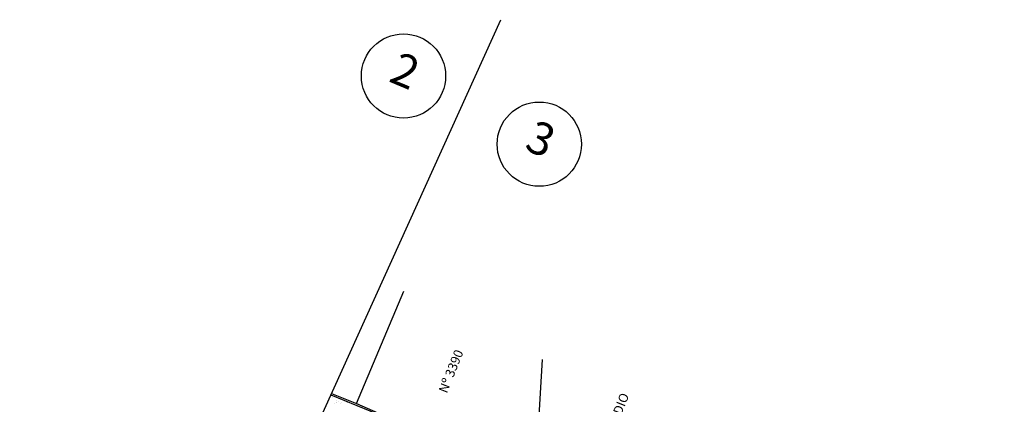
# Model space of a CAD drawing. Extents: x 177552 to 179541, y 1666279 to 1666874.
# Drawn here: x 178865 to 179021, y 1666522 to 1666583 of the extents above; entities that cross this region are included whole.
import ezdxf
from ezdxf.enums import TextEntityAlignment as Align

# ---------------------------------------------------------------- set-up
doc = ezdxf.new("R2010")
doc.units = 0
doc.header["$LTSCALE"] = 0.95
doc.linetypes.add('ACAD_ISO09W100', pattern=[45, 24, -3, 6, -3, 6, -3])
doc.linetypes.add('CONTINUO', pattern=[0])
for name, color, linetype in [('D-SELO-LING', 41, 'CONTINUOUS'), ('ESTAQUEAMENTO', 7, 'CONTINUOUS'), ('PROJ_REV', 10, 'CONTINUOUS'), ('TELA_MURO', 55, 'ACAD_ISO09W100'), ('TERRA', 33, 'CONTINUOUS'), ('TEXTP', 252, 'CONTINUOUS')]:
    doc.layers.add(name, color=color, linetype=linetype)
doc.styles.add('ROMANS', font='romans', dxfattribs={"height": 0.2})
doc.styles.get("Standard").update_dxf_attribs({"font": 'ARIAL.TTF'})

msp = doc.modelspace()

# ---------------------------------------------------------------- linework, layer by layer
at = {"layer": 'D-SELO-LING'}
msp.add_line((178864.69, 1666413.83), (178941.3, 1666582.96), dxfattribs=at)
at = {"layer": 'ESTAQUEAMENTO', "linetype": 'CONTINUO', "ltscale": 5}
for centre in [(178925.81, 1666574), (178947.43, 1666563.15)]:
    msp.add_circle(centre, 6.71, dxfattribs=at)
at = {"layer": 'PROJ_REV', "ltscale": 0.2}
msp.add_line((178914.26, 1666523.27), (179084.17, 1666453.55), dxfattribs=at)
at = {"layer": 'TELA_MURO', "linetype": 'CONTINUO'}
for p, q in [((178918.3, 1666521.88), (178925.84, 1666539.77)), ((178946.83, 1666509.47), (178947.95, 1666528.85)), ((178914.35, 1666523.46), (178918.3, 1666521.88)), ((178918.3, 1666521.88), (178946.83, 1666509.47))]:
    msp.add_line(p, q, dxfattribs=at)
at = {"layer": 'TERRA'}
for p, q in [((178914.46, 1666523.15), (178914.46, 1666523.15)), ((178914.32, 1666523.07), (178914.32, 1666523.07)), ((178914.54, 1666522.89), (178914.54, 1666522.89)), ((178914.59, 1666523.01), (178914.59, 1666523.01)), ((178914.89, 1666521.87), (178914.89, 1666521.87)), ((178915.07, 1666521.95), (178915.07, 1666521.95)), ((178915.14, 1666522.29), (178915.14, 1666522.29)), ((178915.14, 1666522.04), (178915.14, 1666522.04)), ((178915.24, 1666522.82), (178915.24, 1666522.82)), ((178915.4, 1666522.24), (178915.4, 1666522.24)), ((178915.76, 1666522.52), (178915.76, 1666522.52)), ((178915.84, 1666521.9), (178915.84, 1666521.9)), ((178915.99, 1666521.98), (178915.99, 1666521.98)), ((178916.67, 1666522.35), (178916.67, 1666522.35)), ((178916.81, 1666522), (178916.81, 1666522)), ((178916.88, 1666522.34), (178916.88, 1666522.34)), ((178916.88, 1666522.01), (178916.88, 1666522.01)), ((178916.98, 1666522.15), (178916.98, 1666522.15)), ((178917.14, 1666522.22), (178917.14, 1666522.22)), ((178918.2, 1666521.79), (178918.2, 1666521.79))]:
    msp.add_line(p, q, dxfattribs=at)

# ---------------------------------------------------------------- texts
at = {"layer": 'ESTAQUEAMENTO', "ltscale": 5, "char_height": 5.2, "attachment_point": 5, "rotation": 337.2202}
for s, insert in [('2', (178925.83, 1666574.22)), ('3', (178947.44, 1666563.38))]:
    msp.add_mtext(s, dxfattribs=dict(at, insert=insert))
at = {"layer": 'TEXTP', "ltscale": 0.5, "style": 'ROMANS'}
for s, p in [('Nº 3390', (178934.05, 1666526.72)), ('BALDIO', (178960.46, 1666519.88))]:
    msp.add_text(s, height=1.47, rotation=68.167, dxfattribs=at).set_placement(p, align=Align.CENTER)

doc.saveas('drawing.dxf')
